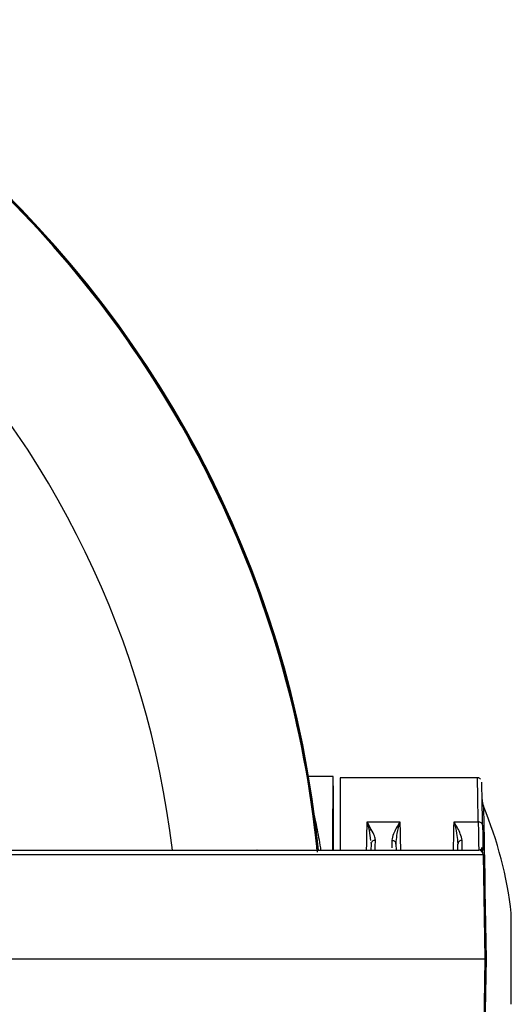
# Model space of a CAD drawing. Units: inches. Extents: x 0.3 to 33.9, y 0.2 to 21.6.
# Drawn here: x 17.6 to 18.8, y 18.1 to 20.3 of the extents above; entities that cross this region are included whole.
import ezdxf

# ---------------------------------------------------------------- set-up
doc = ezdxf.new("R2010")
doc.units = ezdxf.units.IN
doc.header["$MEASUREMENT"] = 0

msp = doc.modelspace()

# ---------------------------------------------------------------- linework, layer by layer
at = {"color": 7, "linetype": 'Continuous', "lineweight": 25}
for p, q in [((18.3412, 18.6026), (18.2848, 18.6026)), ((18.3419, 18.5603), (18.3411, 18.6023)), ((18.6735, 18.5993), (18.3572, 18.5993)), ((18.3572, 18.5993), (18.3572, 18.4332)), ((18.4291, 18.4802), (18.4195, 18.4976)), ((18.4195, 18.4976), (18.4949, 18.4976)), ((18.4195, 18.4976), (18.4241, 18.4782)), ((18.6195, 18.4976), (18.6752, 18.4976)), ((18.4859, 18.4465), (18.4867, 18.4524)), ((18.6278, 18.4523), (18.6285, 18.4465)), ((18.1661, 18.4326), (18.166, 18.4326)), ((18.2941, 18.4326), (18.2941, 18.4326)), ((18.2945, 18.4326), (18.2945, 18.4326)), ((18.428, 18.4502), (18.4285, 18.4465)), ((18.4285, 18.4465), (18.4283, 18.4326)), ((18.4284, 18.4501), (18.4285, 18.4501)), ((18.4859, 18.4465), (18.4862, 18.4326)), ((18.6283, 18.4326), (18.6285, 18.4465)), ((18.6803, 18.4359), (18.6855, 18.4267)), ((18.6851, 18.4298), (18.6833, 18.4391)), ((16.3397, 18.4228), (18.6864, 18.4228)), ((18.6863, 18.4237), (18.686, 18.4253)), ((18.6864, 18.4228), (18.6906, 18.1826)), ((18.7513, 18.079), (18.7513, 18.2862)), ((15.9012, 18.1826), (18.6906, 18.1826)), ((18.6906, 18.1826), (18.6864, 17.9424)), ((18.6906, 18.1826), (18.6935, 18.1826))]:
    msp.add_line(p, q, dxfattribs=at)
at = {"color": 1, "linetype": 'Continuous', "lineweight": 25}
for p, q in [((18.4241, 18.4782), (18.4274, 18.4547)), ((18.476, 18.4555), (18.4763, 18.4383)), ((18.7512, 18.1826), (18.7512, 18.2873)), ((18.7512, 18.0779), (18.7512, 18.1826))]:
    msp.add_line(p, q, dxfattribs=at)
at = {"color": 1, "linetype": 'Continuous', "lineweight": 25, "flags": 128}
for points in [[(18.6873, 18.5338), (18.6873, 18.5332), (18.6874, 18.5284), (18.6876, 18.5189), (18.6878, 18.5048), (18.6882, 18.4863), (18.6886, 18.4636), (18.689, 18.4372), (18.6895, 18.4073), (18.6901, 18.3744), (18.6907, 18.339), (18.6914, 18.3016), (18.6921, 18.2627), (18.6928, 18.2228), (18.6935, 18.1826)], [(18.6935, 18.1826), (18.6928, 18.1424), (18.6921, 18.1025), (18.6914, 18.0636), (18.6907, 18.0262), (18.6901, 17.9908), (18.6895, 17.9579), (18.689, 17.928), (18.6886, 17.9016), (18.6882, 17.879), (18.6878, 17.8604), (18.6876, 17.8463), (18.6874, 17.8368), (18.6873, 17.832), (18.6873, 17.8314)]]:
    msp.add_lwpolyline(points, dxfattribs=at)
at = {"color": 7, "linetype": 'Continuous', "lineweight": 25}
for centre, radius, start, end in [((15.8362, 18.1826), 2.4843, 5.781, 179.8841), ((15.8362, 18.1826), 2.4831, 5.7826, 174.2183), ((15.8362, 18.1826), 2.481, 5.683, 174.262), ((18.7258, 18.5498), 0.0417, 181, 202.5099), ((17.8398, 18.1826), 0.9174, 6.5546, 22.5099), ((18.6764, 18.4226), 0.01, 1, 90), ((18.7413, 18.2862), 0.01, 0, 6.5541), ((18.7413, 18.079), 0.01, 353.4459, 0)]:
    msp.add_arc(centre, radius, start, end, dxfattribs=at)
at = {"color": 1, "linetype": 'Continuous', "lineweight": 25}
for radius, start in [(2.481, 5.7562), (2.1497, 6.6828)]:
    msp.add_arc((15.8362, 18.1826), radius, start, 45, dxfattribs=at)
at = {"color": 7, "linetype": 'Continuous', "lineweight": 25}
for points, knots in [([(18.3405, 18.4326), (18.3405, 18.4398), (18.3406, 18.4558), (18.3408, 18.4797), (18.3409, 18.5091), (18.341, 18.5419), (18.3411, 18.5676), (18.3411, 18.5846), (18.3411, 18.5948), (18.3411, 18.6015), (18.3411, 18.6021), (18.3411, 18.6023)], [0, 0, 0, 0, 0.069276, 0.1531, 0.249557, 0.400998, 0.578732, 0.677555, 0.782963, 0.894956, 1, 1, 1, 1]), ([(18.6804, 18.5965), (18.6794, 18.5972), (18.6778, 18.5984), (18.6753, 18.5992), (18.6739, 18.5992), (18.6732, 18.5993)], [0, 0, 0, 0, 0.47635, 0.734815, 1, 1, 1, 1]), ([(18.6852, 18.4903), (18.685, 18.5023), (18.6846, 18.5265), (18.6841, 18.554), (18.6837, 18.5743), (18.6835, 18.5871), (18.6835, 18.5886), (18.6835, 18.5894)], [0, 0, 0, 0, 0.200132, 0.400251, 0.600628, 0.800824, 1, 1, 1, 1]), ([(18.3419, 18.4326), (18.3419, 18.4357), (18.3419, 18.4554), (18.3419, 18.4854), (18.3419, 18.52), (18.3419, 18.5444), (18.3419, 18.5588), (18.3419, 18.5598), (18.3419, 18.5603)], [0, 0, 0, 0, 0.037363, 0.233628, 0.435584, 0.631848, 0.833804, 1, 1, 1, 1]), ([(18.4949, 18.4976), (18.4892, 18.488), (18.4797, 18.472), (18.477, 18.4602), (18.476, 18.4555)], [0, 0, 0, 0, 0.600136, 1, 1, 1, 1]), ([(18.6385, 18.4555), (18.6374, 18.4603), (18.6346, 18.4721), (18.6251, 18.4882), (18.6195, 18.4976)], [0, 0, 0, 0, 0.409145, 1, 1, 1, 1]), ([(18.6752, 18.4976), (18.6754, 18.4877), (18.6757, 18.4682), (18.676, 18.4502), (18.6762, 18.4395), (18.6763, 18.4337), (18.6764, 18.433), (18.6764, 18.4326)], [0, 0, 0, 0, 0.2549456, 0.5011338, 0.6684821, 0.8347699, 1, 1, 1, 1]), ([(18.6852, 18.4903), (18.6851, 18.4908), (18.685, 18.4918), (18.6842, 18.4937), (18.6824, 18.4956), (18.6797, 18.497), (18.6772, 18.4976), (18.6759, 18.4976), (18.6752, 18.4976)], [0, 0, 0, 0, 0.1325545, 0.2616879, 0.499999, 0.7383084, 0.8674452, 1, 1, 1, 1]), ([(18.4241, 18.4782), (18.4249, 18.4786), (18.4265, 18.4796), (18.4282, 18.48), (18.4291, 18.4802)], [0, 0, 0, 0, 0.500006, 1, 1, 1, 1]), ([(18.4385, 18.4555), (18.438, 18.4587), (18.4369, 18.466), (18.4319, 18.4751), (18.4291, 18.4802)], [0, 0, 0, 0, 0.436561, 1, 1, 1, 1]), ([(18.6852, 18.4903), (18.6854, 18.4802), (18.6857, 18.46), (18.6861, 18.4406), (18.6862, 18.4342), (18.6862, 18.4316)], [0, 0, 0, 0, 0.375702, 0.75462, 1, 1, 1, 1]), ([(18.4385, 18.4555), (18.4378, 18.4554), (18.4365, 18.4554), (18.434, 18.4546), (18.4313, 18.453), (18.4295, 18.4506), (18.4286, 18.4484), (18.4285, 18.4471), (18.4285, 18.4465)], [0, 0, 0, 0, 0.132547, 0.261665, 0.500004, 0.738337, 0.86746, 1, 1, 1, 1]), ([(18.4381, 18.4326), (18.4381, 18.4336), (18.4381, 18.4355), (18.4384, 18.4488), (18.4385, 18.4555)], [0, 0, 0, 0, 0.496403, 1, 1, 1, 1]), ([(18.4851, 18.4501), (18.4852, 18.4505), (18.4855, 18.4513), (18.4859, 18.4521), (18.4862, 18.4525)], [0, 0, 0, 0, 0.4960367, 1, 1, 1, 1]), ([(18.6283, 18.4524), (18.6285, 18.452), (18.629, 18.4512), (18.6292, 18.4504), (18.6293, 18.45)], [0, 0, 0, 0, 0.528111, 1, 1, 1, 1]), ([(18.6385, 18.4555), (18.6378, 18.4554), (18.6365, 18.4554), (18.634, 18.4546), (18.6313, 18.453), (18.6295, 18.4506), (18.6286, 18.4484), (18.6285, 18.4471), (18.6285, 18.4465)], [0, 0, 0, 0, 0.132538, 0.261671, 0.500003, 0.738334, 0.867461, 1, 1, 1, 1]), ([(16.338, 18.4326), (16.3984, 18.4326), (16.5204, 18.4326), (16.7017, 18.4326), (16.8825, 18.4326), (17.0614, 18.4326), (17.2372, 18.4326), (17.4083, 18.4326), (17.5733, 18.4326), (17.7306, 18.4326), (17.8788, 18.4326), (18.0166, 18.4326), (18.143, 18.4326), (18.2569, 18.4326), (18.3577, 18.4326), (18.4449, 18.4326), (18.5181, 18.4326), (18.5771, 18.4326), (18.6223, 18.4326), (18.6537, 18.4326), (18.6729, 18.4326), (18.6752, 18.4326), (18.6764, 18.4326)], [0, 0, 0, 0, 0.046706, 0.094344, 0.142852, 0.192158, 0.242186, 0.293015, 0.344316, 0.395984, 0.447915, 0.5, 0.552084, 0.604014, 0.655683, 0.706984, 0.757814, 0.807841, 0.857146, 0.905654, 0.953293, 1, 1, 1, 1]), ([(18.4356, 18.4326), (18.4358, 18.4327), (18.4366, 18.4329), (18.4375, 18.4329), (18.4382, 18.433)], [0, 0, 0, 0, 0.206478, 1, 1, 1, 1]), ([(18.4851, 18.4501), (18.4853, 18.4495), (18.4858, 18.4484), (18.4859, 18.4471), (18.4859, 18.4465)], [0, 0, 0, 0, 0.49348, 1, 1, 1, 1]), ([(18.6763, 18.4336), (18.677, 18.4336), (18.6784, 18.4335), (18.6803, 18.4329), (18.682, 18.432), (18.6829, 18.4312), (18.6834, 18.4308)], [0, 0, 0, 0, 0.264668, 0.5224766, 0.7687098, 1, 1, 1, 1])]:
    msp.add_open_spline(points, degree=3, knots=knots, dxfattribs=at)
at = {"color": 1, "linetype": 'Continuous', "lineweight": 25}
for points, knots in [([(18.6752, 18.4976), (18.675, 18.5104), (18.6745, 18.5358), (18.6741, 18.5641), (18.6737, 18.5845), (18.6735, 18.597), (18.6735, 18.5985), (18.6735, 18.5993)], [0, 0, 0, 0, 0.207289, 0.410992, 0.61111, 0.807644, 1, 1, 1, 1]), ([(18.2969, 18.5146), (18.2973, 18.5129), (18.2995, 18.5045), (18.3032, 18.4869), (18.3078, 18.463), (18.311, 18.4448), (18.3125, 18.4344), (18.3128, 18.4326)], [0, 0, 0, 0, 0.076038, 0.379487, 0.670982, 0.94445, 1, 1, 1, 1]), ([(18.4184, 18.4326), (18.4184, 18.4336), (18.4186, 18.4466), (18.419, 18.4688), (18.4193, 18.4882), (18.4195, 18.4976)], [0, 0, 0, 0, 0.040053, 0.531406, 1, 1, 1, 1]), ([(18.4867, 18.4524), (18.4872, 18.4587), (18.4886, 18.4734), (18.4926, 18.4888), (18.4949, 18.4976)], [0, 0, 0, 0, 0.4270964, 1, 1, 1, 1]), ([(18.4949, 18.4976), (18.495, 18.4911), (18.4953, 18.4777), (18.4957, 18.4559), (18.496, 18.4403), (18.4961, 18.4326)], [0, 0, 0, 0, 0.331089, 0.673427, 1, 1, 1, 1]), ([(18.6184, 18.4326), (18.6185, 18.4429), (18.619, 18.4665), (18.6193, 18.4865), (18.6195, 18.4976)], [0, 0, 0, 0, 0.4387093, 1, 1, 1, 1]), ([(18.6195, 18.4976), (18.6218, 18.4888), (18.6258, 18.4734), (18.6272, 18.4586), (18.6278, 18.4523)], [0, 0, 0, 0, 0.571209, 1, 1, 1, 1]), ([(18.476, 18.4555), (18.4766, 18.4554), (18.478, 18.4554), (18.4805, 18.4546), (18.4832, 18.453), (18.4844, 18.4511), (18.4851, 18.4501)], [0, 0, 0, 0, 0.17951, 0.354391, 0.677203, 1, 1, 1, 1]), ([(18.6381, 18.434), (18.6381, 18.4348), (18.6382, 18.4368), (18.6384, 18.4487), (18.6385, 18.4555)], [0, 0, 0, 0, 0.425747, 1, 1, 1, 1])]:
    msp.add_open_spline(points, degree=3, knots=knots, dxfattribs=at)

doc.saveas('drawing.dxf')
